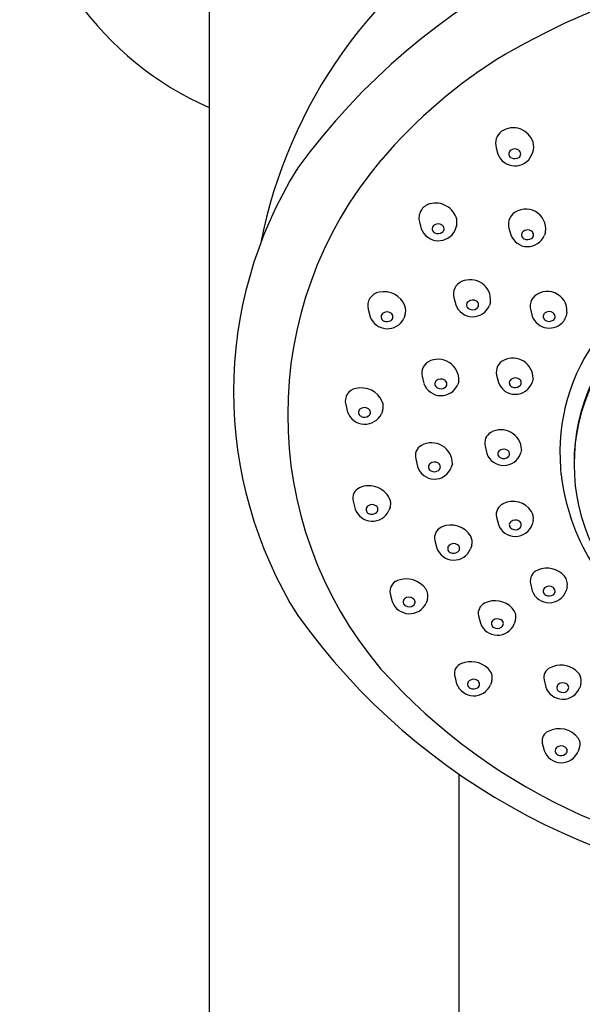
# Model space of a CAD drawing. Extents: x 4380.2 to 4392.4, y 306 to 361.5.
# Drawn here: x 4385 to 4387.3, y 345.2 to 349.1 of the extents above; entities that cross this region are included whole.
import ezdxf

# ---------------------------------------------------------------- set-up
doc = ezdxf.new("R2010")
doc.units = 0
doc.header["$LTSCALE"] = 0.64311
doc.layers.get('0').update_dxf_attribs({"color": 255, "linetype": 'CONTINUOUS'})

msp = doc.modelspace()

# ---------------------------------------------------------------- linework, layer by layer
for p, q in [((4385.7961, 349.2767), (4385.7961, 341.7223)), ((4386.9277, 348.5988), (4386.9346, 348.574)), ((4387.0676, 348.5696), (4387.0721, 348.5816)), ((4386.6252, 348.306), (4386.6323, 348.2789)), ((4386.7654, 348.2734), (4386.7697, 348.2848)), ((4386.9783, 348.282), (4386.985, 348.2557)), ((4387.1224, 348.2671), (4387.1182, 348.2533)), ((4386.7611, 348.0072), (4386.7681, 347.9792)), ((4386.423, 347.9612), (4386.4304, 347.932)), ((4386.9057, 347.9907), (4386.9012, 347.9763)), ((4387.0636, 347.9614), (4387.0703, 347.9341)), ((4386.5678, 347.9372), (4386.5632, 347.925)), ((4387.2071, 347.9496), (4387.2033, 347.9341)), ((4386.6357, 347.6968), (4386.643, 347.6676)), ((4386.9296, 347.701), (4386.9365, 347.6725)), ((4387.0733, 347.6878), (4387.0696, 347.6725)), ((4386.7803, 347.6778), (4386.7762, 347.6646)), ((4386.334, 347.5858), (4386.3415, 347.5553)), ((4386.4792, 347.5606), (4386.4749, 347.5491)), ((4386.8838, 347.421), (4386.8909, 347.3919)), ((4387.0277, 347.4073), (4387.024, 347.3919)), ((4386.6102, 347.3705), (4386.6175, 347.3405)), ((4386.755, 347.3511), (4386.7508, 347.3374)), ((4387.1843, 347.3085), (4387.1822, 347.3328)), ((4386.3635, 347.204), (4386.3712, 347.1722)), ((4386.5093, 347.1787), (4386.5047, 347.1662)), ((4386.9294, 347.1405), (4386.9365, 347.1113)), ((4387.0735, 347.1272), (4387.0696, 347.1113)), ((4386.686, 347.0487), (4386.6934, 347.0184)), ((4386.8311, 347.0301), (4386.8267, 347.0155)), ((4387.0632, 346.8786), (4387.0703, 346.8498)), ((4386.51, 346.8384), (4386.5177, 346.807)), ((4387.2074, 346.8667), (4387.2033, 346.8498)), ((4386.6563, 346.8155), (4386.6513, 346.8015)), ((4386.8583, 346.7516), (4386.8657, 346.7217)), ((4387.0039, 346.7351), (4386.9991, 346.7191)), ((4386.764, 346.5133), (4386.7717, 346.4826)), ((4386.9109, 346.4938), (4386.9054, 346.4779)), ((4387.1165, 346.4979), (4387.1237, 346.4689)), ((4387.2623, 346.4844), (4387.2572, 346.4668)), ((4387.1096, 346.2488), (4387.1173, 346.2194)), ((4387.2571, 346.2339), (4387.2511, 346.2159)), ((4386.7804, 346.1266), (4386.7804, 341.7218))]:
    msp.add_line(p, q)
for centre, radius, start, end in [((4386.2882, 349.8968), 1.2402, 121.5881, 246.6201), ((4388.296, 346.9509), 2.6623, 36.0969, 143.9031), ((4387.9093, 347.8486), 1.9468, 120.357, 168.9016), ((4388.296, 346.7025), 2.6277, 59.5053, 120.4947), ((4388.0032, 347.2511), 2.0066, 121.2375, 139.6746), ((4386.9856, 348.6161), 0.0604, 127.0137, 196.5924), ((4386.9947, 348.5955), 0.0824, 17.929, 123.4591), ((4387.0135, 348.6029), 0.0623, 340.0705, 16.8003), ((4386.9945, 348.5749), 0.017, 131.4768, 245.6946), ((4387.0012, 348.5666), 0.0276, 55.7356, 130.545), ((4387.0079, 348.5751), 0.0169, 303.3879, 58.325), ((4387.6601, 347.5452), 1.5548, 139.7569, 220.2431), ((4387.002, 348.5997), 0.0722, 200.8406, 335.3452), ((4387.0011, 348.5838), 0.0279, 241.0076, 305.1355), ((4387.5638, 347.6356), 1.6717, 148.0839, 211.9161), ((4386.6806, 348.3216), 0.0576, 104.0131, 195.7052), ((4386.6891, 348.2945), 0.086, 14.9926, 105.092), ((4387.0448, 348.2783), 0.0784, 351.7856, 130.8703), ((4386.7151, 348.305), 0.0582, 339.7209, 11.6614), ((4387.0331, 348.2969), 0.0568, 134.2386, 195.2487), ((4386.7, 348.3041), 0.0723, 200.4762, 334.8433), ((4386.6923, 348.279), 0.017, 131.4768, 245.6946), ((4386.6989, 348.2707), 0.0276, 55.7356, 130.545), ((4386.7056, 348.2792), 0.0169, 303.3879, 58.325), ((4387.0449, 348.255), 0.017, 131.4768, 245.6946), ((4387.0516, 348.2468), 0.0276, 55.7356, 130.545), ((4387.0583, 348.2552), 0.0169, 303.3879, 58.325), ((4386.6988, 348.2879), 0.0279, 241.0076, 305.1355), ((4387.0521, 348.28), 0.0713, 199.9768, 337.9393), ((4387.0515, 348.264), 0.0279, 241.0076, 305.1355), ((4386.8254, 347.9975), 0.0806, 355.2009, 115.2425), ((4386.8136, 348.0209), 0.0543, 114.5774, 194.6974), ((4386.4754, 347.9752), 0.0542, 99.4479, 195.0417), ((4386.4853, 347.9415), 0.0892, 22.0793, 102.1782), ((4386.8347, 347.97), 0.0276, 55.7356, 130.545), ((4387.115, 347.9746), 0.0531, 144.5341, 194.3869), ((4387.1298, 347.9542), 0.0774, 356.6074, 138.5728), ((4386.5158, 347.9563), 0.0554, 339.8727, 19.7833), ((4386.8352, 348.0034), 0.0714, 199.88, 337.6668), ((4386.828, 347.9782), 0.017, 131.4768, 245.6946), ((4386.8346, 347.9872), 0.0279, 241.0076, 305.1355), ((4386.8414, 347.9784), 0.0169, 303.3879, 58.325), ((4386.4983, 347.957), 0.0724, 200.2064, 333.7316), ((4386.4904, 347.9313), 0.017, 131.4768, 245.6946), ((4386.4971, 347.9231), 0.0276, 55.7356, 130.545), ((4386.4969, 347.9403), 0.0279, 241.0076, 305.1355), ((4386.5037, 347.9315), 0.0169, 303.3879, 58.325), ((4387.1376, 347.9585), 0.0716, 199.9397, 322.57), ((4387.1302, 347.9325), 0.017, 131.4768, 245.6946), ((4387.1369, 347.9243), 0.0276, 55.7356, 130.545), ((4387.1367, 347.9415), 0.0279, 241.0076, 305.1355), ((4387.1435, 347.9327), 0.0169, 303.3879, 58.325), ((4387.1492, 347.9474), 0.0557, 324.3431, 346.1193), ((4387.9926, 347.3536), 0.7576, 128.8405, 180.4117), ((4387.9797, 347.3482), 0.7447, 128.4034, 231.5966), ((4387.9431, 347.3971), 0.7637, 142.9069, 184.832), ((4386.699, 347.6824), 0.0814, 356.7458, 118.5436), ((4386.9932, 347.6882), 0.0802, 359.7166, 115.1903), ((4386.6847, 347.7097), 0.0506, 119.038, 194.709), ((4386.9796, 347.7135), 0.0515, 113.4909, 194.0344), ((4386.7096, 347.6582), 0.0276, 55.7356, 130.545), ((4386.9965, 347.671), 0.017, 131.4768, 245.6946), ((4387.0031, 347.6628), 0.0276, 55.7356, 130.545), ((4387.0098, 347.6712), 0.0169, 303.3879, 58.325), ((4386.3829, 347.5985), 0.0505, 100.1332, 194.5804), ((4386.3955, 347.5595), 0.0913, 24.4353, 103.6015), ((4386.7101, 347.6917), 0.0714, 199.7634, 337.6477), ((4386.7029, 347.6664), 0.017, 131.4768, 245.6946), ((4386.7095, 347.6754), 0.0279, 241.0076, 305.1355), ((4386.7163, 347.6666), 0.0169, 303.3879, 58.325), ((4387.0031, 347.6961), 0.0706, 199.4982, 340.5018), ((4387.003, 347.68), 0.0279, 241.0076, 305.1355), ((4386.4082, 347.5458), 0.0276, 55.7356, 130.545), ((4386.4149, 347.5543), 0.0169, 303.3879, 58.325), ((4386.4311, 347.5782), 0.0512, 339.9313, 21.919), ((4386.4095, 347.5798), 0.0723, 199.8451, 334.8213), ((4386.4015, 347.5541), 0.017, 131.4768, 245.6946), ((4386.4081, 347.563), 0.0279, 241.0076, 305.1355), ((4386.9307, 347.4328), 0.0483, 119.6094, 194.1372), ((4386.9471, 347.4049), 0.0807, 1.6936, 119.9845), ((4386.6562, 347.3823), 0.0475, 119.5533, 194.4132), ((4386.6726, 347.3516), 0.0824, 359.6322, 118.9619), ((4386.9575, 347.4155), 0.0706, 199.5061, 340.4939), ((4386.9508, 347.3904), 0.0164, 140.2331, 244.4042), ((4386.9575, 347.3829), 0.0264, 48.5468, 136.9966), ((4386.9572, 347.3986), 0.0266, 239.4756, 318.5875), ((4386.9646, 347.3907), 0.0159, 322.254, 48.8305), ((4386.6847, 347.3609), 0.0702, 196.865, 340.4451), ((4386.6775, 347.3389), 0.017, 131.4768, 245.6946), ((4386.6842, 347.3307), 0.0276, 55.7356, 130.545), ((4386.6908, 347.3391), 0.0169, 303.3879, 58.325), ((4386.684, 347.3479), 0.0279, 241.0076, 305.1355), ((4388.0396, 347.4091), 0.8611, 186.707, 235.5054), ((4386.4082, 347.215), 0.0461, 115.404, 193.8076), ((4386.4259, 347.1742), 0.0905, 20.2256, 114.4225), ((4386.4313, 347.1708), 0.017, 131.4768, 245.6946), ((4386.438, 347.1626), 0.0276, 55.7356, 130.545), ((4386.4446, 347.171), 0.0169, 303.3879, 58.325), ((4386.466, 347.1944), 0.0461, 340.0914, 13.9435), ((4386.9743, 347.1516), 0.0462, 115.0649, 193.9383), ((4386.994, 347.1147), 0.0881, 33.6534, 116.527), ((4386.4392, 347.1967), 0.0722, 199.7796, 335.0231), ((4386.4378, 347.1798), 0.0279, 241.0076, 305.1355), ((4387.0268, 347.138), 0.0479, 346.9658, 32.1299), ((4386.7305, 347.0594), 0.0458, 113.392, 193.514), ((4386.7495, 347.0189), 0.0906, 30.5173, 114.2607), ((4387.0031, 347.1348), 0.0706, 199.4983, 340.5017), ((4386.9965, 347.1097), 0.017, 131.4768, 245.6946), ((4387.0031, 347.1015), 0.0276, 55.7356, 130.545), ((4387.0098, 347.1099), 0.0169, 303.3879, 58.325), ((4386.7862, 347.0431), 0.0468, 343.9022, 27.743), ((4387.003, 347.1187), 0.0279, 241.0076, 305.1355), ((4386.7533, 347.017), 0.017, 131.4768, 245.6946), ((4386.76, 347.0087), 0.0276, 55.7356, 130.545), ((4386.7667, 347.0172), 0.0169, 303.3879, 58.325), ((4386.7606, 347.0425), 0.0714, 199.6686, 337.812), ((4386.7599, 347.0259), 0.0279, 241.0076, 305.1355), ((4387.1078, 346.8887), 0.0457, 109.0995, 192.8448), ((4387.1282, 346.8482), 0.0909, 40.6275, 112.9258), ((4387.1613, 346.8767), 0.0472, 347.673, 40.482), ((4386.5532, 346.8485), 0.0444, 108.9521, 193.1889), ((4386.5727, 346.8017), 0.0951, 35.5088, 110.8728), ((4387.1369, 346.84), 0.0276, 55.7356, 130.545), ((4386.612, 346.83), 0.0466, 341.891, 35.2907), ((4387.1368, 346.8732), 0.0705, 199.4103, 340.5897), ((4387.1302, 346.8483), 0.017, 131.4768, 245.6946), ((4387.1367, 346.8573), 0.0279, 241.0076, 305.1355), ((4387.1435, 346.8485), 0.0169, 303.3879, 58.325), ((4386.5856, 346.8316), 0.0722, 199.9056, 335.3758), ((4386.5778, 346.8055), 0.017, 131.4768, 245.6946), ((4386.5845, 346.7972), 0.0276, 55.7356, 130.545), ((4386.5844, 346.8145), 0.0279, 241.0076, 305.1355), ((4386.5912, 346.8057), 0.0169, 303.3879, 58.325), ((4386.9004, 346.7617), 0.0433, 115.033, 193.5249), ((4386.9233, 346.718), 0.0926, 42.9511, 116.3874), ((4388.2764, 348.2828), 2.6244, 215.6879, 268.6755), ((4386.9573, 346.7469), 0.048, 345.7312, 45.3999), ((4386.9329, 346.7457), 0.0713, 199.6822, 338.0771), ((4386.9257, 346.7201), 0.017, 131.4768, 245.6946), ((4386.9324, 346.7118), 0.0276, 55.7356, 130.545), ((4386.9391, 346.7203), 0.0169, 303.3879, 58.325), ((4386.9323, 346.729), 0.0279, 241.0076, 305.1355), ((4386.8046, 346.523), 0.0418, 109.4384, 193.4271), ((4386.8283, 346.4726), 0.0974, 46.2635, 112.7085), ((4388.2187, 348.1043), 2.3432, 221.8543, 269.8922), ((4386.8649, 346.5064), 0.0477, 344.6332, 49.9581), ((4387.1575, 346.5074), 0.0421, 112.888, 193.1242), ((4387.1828, 346.4619), 0.0941, 52.3053, 116.3156), ((4387.2138, 346.4945), 0.0495, 348.2712, 57.627), ((4386.8395, 346.5073), 0.0721, 200.0313, 335.958), ((4386.8319, 346.481), 0.017, 131.4768, 245.6946), ((4386.8386, 346.4728), 0.0276, 55.7356, 130.545), ((4386.8452, 346.4812), 0.0169, 303.3879, 58.325), ((4387.1838, 346.4674), 0.017, 131.4768, 245.6946), ((4387.1905, 346.4591), 0.0276, 55.7356, 130.545), ((4387.1972, 346.4676), 0.0169, 303.3879, 58.325), ((4386.8384, 346.49), 0.0279, 241.0076, 305.1355), ((4387.1908, 346.4929), 0.0712, 199.6339, 338.5586), ((4387.1903, 346.4764), 0.0279, 241.0076, 305.1355), ((4387.1489, 346.2579), 0.0403, 113.6004, 193.043), ((4387.1763, 346.2106), 0.0948, 36.4508, 117.3622), ((4387.2197, 346.2455), 0.0392, 342.7338, 33.1019), ((4387.1849, 346.2427), 0.0715, 199.0211, 337.9277), ((4387.1775, 346.2182), 0.017, 131.4768, 245.6946), ((4387.1842, 346.21), 0.0276, 55.7356, 130.545), ((4387.1909, 346.2184), 0.0169, 303.3879, 58.325), ((4387.1841, 346.2272), 0.0279, 241.0076, 305.1355)]:
    msp.add_arc(centre, radius, start, end)

doc.saveas('drawing.dxf')
